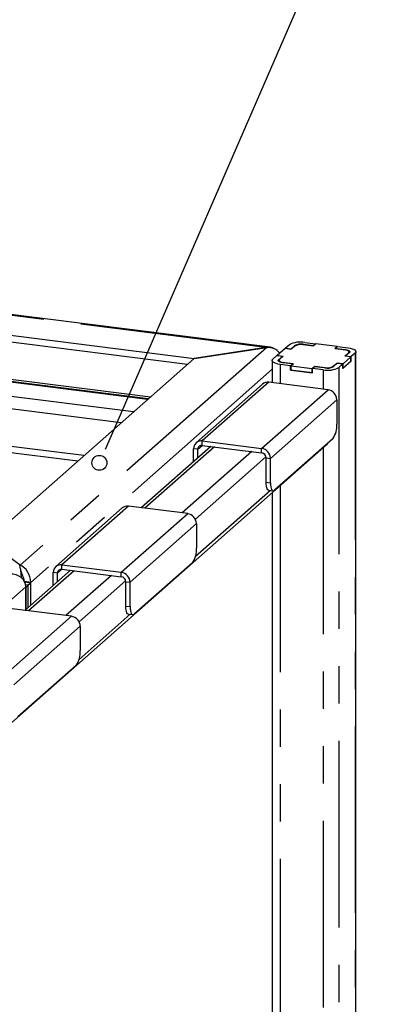
# Paper-space layout 'Layout1' of a CAD drawing. Extents: x 5 to 415, y 5 to 292.
# Drawn here: x 338 to 350, y 231 to 264 of the extents above; entities that cross this region are included whole.
import ezdxf

# ---------------------------------------------------------------- set-up
doc = ezdxf.new("R2010")
doc.units = 0
doc.linetypes.add('PHANTOM', pattern=[12.7, 6.35, -1.27, 1.27, -1.27, 1.27, -1.27])
doc.layers.add('BEMAßUNG', color=96, linetype='CONTINUOUS')
doc.layers.add('SLD-0', color=179, linetype='CONTINUOUS')

psp = doc.layouts.get("Layout1")

# ---------------------------------------------------------------- linework, layer by layer
at = {"layer": 'BEMAßUNG'}
psp.add_line((340.739, 250.288), (350.038, 271.638), dxfattribs=at)
at = {"layer": 'SLD-0', "color": 179, "linetype": 'CONTINUOUS'}
for p, q in [((346.15, 253.291), (322.224, 256.305)), ((334.704, 254.025), (343.556, 252.909)), ((334.614, 253.81), (343.332, 252.711)), ((343.556, 252.909), (346.031, 253.282)), ((346, 253.277), (343.556, 252.909)), ((346.662, 253.254), (346.798, 253.373)), ((346.857, 253.229), (346.992, 253.349)), ((346.99, 253.332), (346.866, 253.222)), ((347.26, 253.389), (347.62, 253.344)), ((347.629, 253.337), (347.3, 253.379)), ((347.334, 253.454), (347.693, 253.409)), ((347.62, 253.344), (347.693, 253.409)), ((347.62, 253.338), (347.62, 253.344)), ((347.708, 253.407), (347.629, 253.337)), ((347.693, 253.394), (347.693, 253.409)), ((348.427, 253.316), (347.708, 253.407)), ((348.347, 253.247), (348.427, 253.316)), ((348.441, 253.315), (348.368, 253.25)), ((348.427, 253.301), (348.427, 253.316)), ((348.441, 253.315), (348.801, 253.269)), ((346.243, 252.885), (346.379, 253.004)), ((346.574, 252.98), (346.379, 253.004)), ((346.656, 253.249), (346.385, 253.009)), ((346.385, 253.009), (346.594, 252.983)), ((346.385, 253.004), (346.385, 253.009)), ((346.438, 252.86), (346.574, 252.98)), ((346.594, 252.983), (346.47, 252.873)), ((346.574, 252.965), (346.574, 252.98)), ((346.866, 253.222), (346.656, 253.249)), ((346.662, 253.254), (346.857, 253.229)), ((346.662, 253.248), (346.662, 253.254)), ((346.857, 253.229), (346.857, 253.223)), ((348.677, 253.205), (348.347, 253.247)), ((348.368, 253.25), (348.727, 253.204)), ((348.368, 253.25), (348.368, 253.244)), ((348.63, 252.726), (348.901, 252.966)), ((348.719, 253.198), (348.677, 253.205)), ((348.692, 252.992), (348.816, 253.102)), ((348.901, 252.966), (348.692, 252.992)), ((348.848, 253.115), (348.712, 252.995)), ((348.712, 252.995), (348.907, 252.971)), ((348.712, 252.99), (348.712, 252.995)), ((348.756, 253.189), (348.719, 253.198)), ((348.727, 253.204), (348.764, 253.198)), ((348.787, 253.177), (348.756, 253.189)), ((348.764, 253.198), (348.796, 253.19)), ((348.81, 253.163), (348.787, 253.177)), ((348.796, 253.19), (348.823, 253.18)), ((348.801, 253.269), (348.874, 253.257)), ((348.826, 253.148), (348.81, 253.163)), ((348.816, 253.102), (348.828, 253.117)), ((348.823, 253.18), (348.843, 253.168)), ((348.832, 253.133), (348.826, 253.148)), ((348.828, 253.117), (348.832, 253.133)), ((348.832, 253.101), (348.832, 253.13)), ((348.843, 253.168), (348.856, 253.155)), ((348.859, 253.128), (348.848, 253.115)), ((348.856, 253.155), (348.862, 253.142)), ((348.862, 253.142), (348.859, 253.128)), ((348.874, 253.257), (348.938, 253.241)), ((348.901, 252.815), (348.901, 252.966)), ((349.043, 253.091), (348.907, 252.971)), ((348.907, 252.82), (348.907, 252.971)), ((348.938, 253.241), (348.992, 253.22)), ((348.992, 253.22), (349.033, 253.197)), ((349.033, 253.197), (349.059, 253.171)), ((349.064, 253.117), (349.043, 253.091)), ((349.059, 253.171), (349.069, 253.144)), ((349.069, 253.144), (349.064, 253.117)), ((349.07, 212.083), (349.07, 253.14)), ((341.992, 251.53), (333.274, 252.629)), ((333.357, 252.701), (342.075, 251.603)), ((343.556, 252.909), (336.513, 246.698)), ((346.217, 252.831), (346.222, 252.858)), ((346.217, 252.835), (346.217, 252.084)), ((346.227, 252.804), (346.217, 252.831)), ((346.222, 252.858), (346.243, 252.885)), ((346.253, 252.778), (346.227, 252.804)), ((346.294, 252.755), (346.253, 252.778)), ((346.348, 252.734), (346.294, 252.755)), ((346.412, 252.718), (346.348, 252.734)), ((346.485, 252.706), (346.412, 252.718)), ((346.425, 252.833), (346.427, 252.847)), ((346.43, 252.82), (346.425, 252.833)), ((346.427, 252.847), (346.438, 252.86)), ((346.443, 252.807), (346.43, 252.82)), ((346.463, 252.795), (346.443, 252.807)), ((346.458, 252.858), (346.454, 252.842)), ((346.454, 252.845), (346.454, 252.8)), ((346.454, 252.842), (346.461, 252.827)), ((346.47, 252.873), (346.458, 252.858)), ((346.461, 252.827), (346.476, 252.812)), ((346.49, 252.785), (346.463, 252.795)), ((346.476, 252.812), (346.499, 252.798)), ((346.845, 252.661), (346.485, 252.706)), ((346.522, 252.777), (346.49, 252.785)), ((346.499, 252.798), (346.53, 252.786)), ((346.559, 252.771), (346.522, 252.777)), ((346.53, 252.786), (346.567, 252.777)), ((346.918, 252.725), (346.559, 252.771)), ((346.567, 252.777), (346.61, 252.77)), ((346.61, 252.77), (346.939, 252.728)), ((346.845, 252.661), (346.918, 252.725)), ((346.845, 252.51), (346.845, 252.661)), ((346.939, 252.728), (346.86, 252.659)), ((346.86, 252.659), (347.578, 252.568)), ((346.86, 252.508), (346.86, 252.659)), ((346.918, 252.725), (346.918, 252.71)), ((347.578, 252.568), (347.657, 252.638)), ((347.666, 252.631), (347.593, 252.566)), ((347.657, 252.638), (347.986, 252.596)), ((347.657, 252.623), (347.657, 252.638)), ((348.026, 252.586), (347.666, 252.631)), ((348.43, 252.746), (348.294, 252.626)), ((348.296, 252.643), (348.42, 252.753)), ((348.42, 252.753), (348.63, 252.726)), ((348.42, 252.738), (348.42, 252.753)), ((348.624, 252.721), (348.43, 252.746)), ((348.624, 252.721), (348.488, 252.602)), ((348.907, 252.82), (348.624, 252.571)), ((348.624, 252.571), (348.624, 252.721)), ((348.63, 252.576), (348.901, 252.815)), ((348.63, 252.576), (348.63, 252.726)), ((348.901, 252.821), (348.907, 252.82)), ((346.845, 252.51), (346.86, 252.523)), ((347.593, 252.415), (346.845, 252.51)), ((346.86, 252.508), (347.578, 252.417)), ((347.578, 252.417), (347.578, 252.568)), ((347.578, 252.417), (347.593, 252.43)), ((347.952, 252.521), (347.593, 252.566)), ((347.593, 252.415), (347.593, 252.566)), ((348.624, 252.576), (348.63, 252.576)), ((345.889, 252.037), (343.626, 250.041)), ((348.121, 251.844), (346.1, 252.098)), ((348.42, 251.504), (348.42, 250.675)), ((332.842, 250.271), (339.599, 249.42)), ((334.645, 238.137), (348.067, 249.974)), ((343.838, 250.103), (345.858, 249.848)), ((343.838, 249.952), (345.858, 249.698)), ((348.279, 250.173), (346.299, 248.427)), ((348.104, 250.015), (348.067, 249.974)), ((348.11, 250.024), (348.104, 250.015)), ((344.125, 249.916), (341.758, 247.828)), ((343.538, 249.398), (343.538, 249.839)), ((343.688, 249.53), (343.688, 249.82)), ((346.008, 248.698), (346.008, 249.528)), ((346.158, 248.679), (346.158, 249.509)), ((346.011, 248.627), (346.008, 248.698)), ((346.019, 248.563), (346.011, 248.627)), ((346.158, 248.679), (346.16, 248.608)), ((346.16, 248.608), (346.168, 248.544)), ((346.032, 248.51), (346.019, 248.563)), ((346.049, 248.468), (346.032, 248.51)), ((346.071, 248.44), (346.049, 248.468)), ((346.095, 248.427), (346.071, 248.44)), ((346.099, 248.426), (346.095, 248.427)), ((346.099, 248.426), (346.249, 248.407)), ((346.168, 248.544), (346.181, 248.491)), ((346.181, 248.491), (346.199, 248.449)), ((346.199, 248.449), (346.22, 248.421)), ((346.217, 248.342), (346.217, 227.948)), ((346.22, 248.421), (346.245, 248.408)), ((346.245, 248.408), (346.271, 248.41)), ((346.271, 248.41), (346.299, 248.427)), ((341.109, 247.821), (338.846, 245.826)), ((343.341, 247.628), (341.32, 247.883)), ((343.64, 247.289), (343.64, 246.459)), ((337.63, 245.873), (336.513, 246.698)), ((343.499, 245.957), (341.519, 244.211)), ((337.63, 245.835), (337.63, 245.873)), ((339.345, 245.7), (337.798, 244.336)), ((338.758, 245.183), (338.758, 245.623)), ((338.908, 245.315), (338.908, 245.604)), ((339.058, 245.887), (341.078, 245.633)), ((339.058, 245.736), (341.078, 245.482)), ((337.995, 245.267), (337.793, 245.292)), ((337.995, 245.267), (337.91, 245.192)), ((337.995, 244.509), (337.995, 245.289)), ((337.995, 244.509), (337.995, 245.267)), ((341.228, 244.483), (341.228, 245.312)), ((341.377, 244.464), (341.377, 245.293)), ((337.91, 245.192), (337.82, 245.203)), ((337.91, 245.192), (337.825, 245.117)), ((337.825, 244.359), (337.825, 245.14)), ((337.825, 245.117), (337.825, 244.359)), ((337.91, 244.434), (337.91, 245.192)), ((339.381, 244.136), (337.361, 244.391)), ((341.231, 244.411), (341.228, 244.483)), ((341.239, 244.348), (341.231, 244.411)), ((341.252, 244.294), (341.239, 244.348)), ((341.269, 244.252), (341.252, 244.294)), ((341.291, 244.224), (341.269, 244.252)), ((341.377, 244.464), (341.38, 244.392)), ((341.38, 244.392), (341.388, 244.329)), ((341.388, 244.329), (341.401, 244.275)), ((341.401, 244.275), (341.419, 244.234)), ((341.419, 244.234), (341.44, 244.206)), ((341.315, 244.211), (341.291, 244.224)), ((341.319, 244.21), (341.315, 244.211)), ((341.319, 244.21), (341.469, 244.192)), ((341.44, 244.206), (341.465, 244.192)), ((341.465, 244.192), (341.491, 244.194)), ((341.491, 244.194), (341.519, 244.211)), ((339.68, 243.797), (339.68, 242.967)), ((339.539, 242.465), (337.559, 240.719))]:
    psp.add_line(p, q, dxfattribs=at)
at = {"layer": 'SLD-0', "color": 8, "linetype": 'PHANTOM'}
for p, q in [((346, 253.277), (322.248, 256.269)), ((346.031, 253.282), (337.63, 245.873)), ((346.992, 253.349), (346.992, 253.334)), ((347.26, 253.389), (347.26, 253.382)), ((348.727, 253.204), (348.727, 253.196)), ((348.816, 253.087), (348.816, 253.102)), ((349.043, 253.091), (349.043, 212.06)), ((341.972, 251.512), (333.254, 252.61)), ((346.438, 252.86), (346.438, 252.811)), ((346.485, 252.706), (346.485, 252.05)), ((346.61, 252.77), (346.61, 252.764)), ((348.296, 252.643), (348.296, 252.628)), ((348.488, 252.602), (348.488, 211.571)), ((346.217, 252.54), (337.995, 245.289)), ((347.952, 252.521), (347.952, 251.865)), ((347.986, 252.591), (347.986, 252.596)), ((341.491, 251.088), (332.912, 252.169)), ((346.1, 252.098), (343.838, 250.103)), ((341.078, 250.724), (332.869, 251.758)), ((345.858, 249.848), (348.121, 251.844)), ((348.42, 251.504), (346.158, 249.509)), ((339.806, 249.602), (332.846, 250.479)), ((343.688, 249.82), (343.838, 249.952)), ((343.838, 249.952), (343.838, 250.103)), ((344.249, 249.9), (341.882, 247.812)), ((345.521, 249.74), (343.154, 247.652)), ((343.688, 249.82), (343.538, 249.839)), ((345.858, 249.698), (345.858, 249.848)), ((347.952, 249.873), (347.952, 227.729)), ((346.004, 249.562), (343.601, 247.443)), ((346.008, 249.528), (346.158, 249.509)), ((346.008, 248.698), (346.158, 248.679)), ((346.161, 248.418), (343.6, 246.16)), ((346.485, 248.58), (346.485, 227.914)), ((341.32, 247.883), (339.058, 245.887)), ((341.078, 245.633), (343.341, 247.628)), ((343.64, 247.289), (341.377, 245.293)), ((339.469, 245.685), (337.922, 244.32)), ((338.908, 245.604), (338.758, 245.623)), ((338.908, 245.604), (339.058, 245.736)), ((339.058, 245.736), (339.058, 245.887)), ((341.078, 245.482), (341.078, 245.633)), ((337.995, 245.289), (337.782, 245.316)), ((340.741, 245.524), (339.194, 244.16)), ((341.224, 245.347), (339.641, 243.951)), ((341.228, 245.312), (341.377, 245.293)), ((337.825, 245.14), (332.835, 240.739)), ((341.228, 244.483), (341.377, 244.464)), ((337.118, 242.141), (339.381, 244.136)), ((341.381, 244.203), (339.64, 242.667)), ((339.68, 243.797), (337.418, 241.801))]:
    psp.add_line(p, q, dxfattribs=at)
at = {"layer": 'SLD-0', "color": 96, "linetype": 'CONTINUOUS'}
psp.add_line((340.536, 249.823), (340.739, 250.288), dxfattribs=at)
psp.add_circle((340.333, 249.357), 0.254, dxfattribs=at)
at = {"layer": 'SLD-0', "color": 179, "linetype": 'CONTINUOUS'}
for centre, radius, start, end in [((347.181, 252.649), 0.819, 79.2261, 117.8883), ((347.211, 252.914), 0.473, 79.2261, 117.8883), ((347.184, 252.987), 0.41, 79.2261, 117.8883), ((348.105, 253.326), 0.819, 259.2261, 297.8883), ((348.075, 253.061), 0.473, 259.2261, 297.8883), ((348.102, 252.988), 0.41, 259.2261, 297.8883), ((346.063, 251.834), 0.267, 81.8416, 130.6612), ((348.071, 251.498), 0.349, 1.0587, 81.7605), ((347.634, 250.625), 0.788, 324.9309, 3.5931), ((343.799, 249.845), 0.26, 81.3986, 181.4206), ((343.818, 249.823), 0.13, 81.3986, 181.4206), ((345.808, 249.502), 0.349, 1.0587, 81.7605), ((345.833, 249.525), 0.175, 1.0587, 81.7605), ((341.283, 247.619), 0.267, 81.8416, 130.6612), ((343.291, 247.282), 0.349, 1.0587, 81.7605), ((342.854, 246.41), 0.788, 324.9309, 3.5931), ((339.019, 245.63), 0.26, 81.3986, 181.4206), ((339.038, 245.608), 0.13, 81.3986, 181.4206), ((341.028, 245.287), 0.349, 1.0587, 81.7605), ((341.053, 245.309), 0.175, 1.0587, 81.7605), ((339.331, 243.79), 0.349, 1.0587, 81.7605), ((338.894, 242.918), 0.788, 324.9309, 3.5931)]:
    psp.add_arc(centre, radius, start, end, dxfattribs=at)
for centre, major_axis, ratio, start_param, end_param in [((346, 252.802), (0.263, 0.452), 0.740394, 6.182338, 6.949173), ((346.031, 252.829), (0.531, 0.064), 0.844229, 0.476436, 1.469564), ((337.291, 245.121), (0.531, 0.064), 0.844229, 6.181953, 7.752749), ((337.617, 245.408), (-0.026, 0.511), 0.124758, 4.779878, 5.899683), ((337.63, 245.421), (-0.196, 0.452), 0.67862, 4.143333, 5.714129), ((337.617, 245.408), (-0.083, 0.271), 0.476834, 4.320163, 5.004296), ((337.63, 245.421), (-0.076, 0.246), 0.476834, 4.229382, 5.005158)]:
    psp.add_ellipse(centre, major_axis=major_axis, ratio=ratio, start_param=start_param, end_param=end_param, dxfattribs=at)
psp.add_open_spline([(337.718, 245.52), (337.704, 245.553), (337.673, 245.63), (337.655, 245.717), (337.644, 245.767)], degree=3, knots=[0, 0, 0, 0, 0.436738, 1, 1, 1, 1], dxfattribs=at)

doc.saveas('drawing.dxf')
